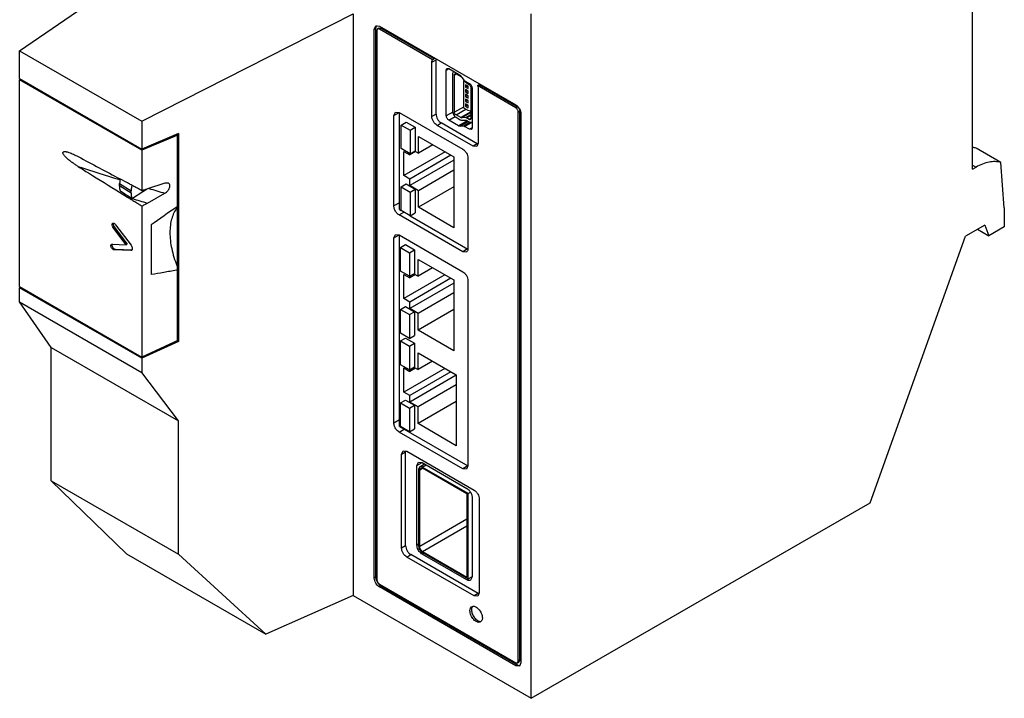
# Model space of a CAD drawing. Units: millimetres. Extents: x 20 to 155, y 38 to 207.
# Drawn here: x 20 to 155, y 38 to 131 of the extents above; entities that cross this region are included whole.
import ezdxf

# ---------------------------------------------------------------- set-up
doc = ezdxf.new("R2010")
doc.units = ezdxf.units.MM
doc.header["$LTSCALE"] = 15.928912
doc.layers.get('0').update_dxf_attribs({"linetype": 'CONTINUOUS'})

msp = doc.modelspace()

# ---------------------------------------------------------------- linework, layer by layer
at = {"color": 7, "linetype": 'CONTINUOUS'}
for p, q in [((151.04, 110.72), (151.04, 179.96)), ((20.04, 127.03), (45.04, 144.16)), ((36.86, 117.32), (65.9, 132.11)), ((65.9, 132.11), (65.9, 52.1)), ((90.37, 37.97), (90.37, 132.09)), ((68.8, 130), (69.01, 130.46)), ((68.8, 130), (69.01, 130.12)), ((68.8, 54.5), (68.8, 130)), ((69.01, 130.46), (69.51, 130.41)), ((69.01, 54.63), (69.01, 130.12)), ((69.26, 130.02), (69.15, 129.8)), ((69.26, 130.02), (69.47, 130.15)), ((69.51, 130), (69.26, 130.02)), ((69.47, 130.15), (69.72, 130.12)), ((69.51, 130.41), (88.25, 119.59)), ((69.51, 130), (69.72, 130.12)), ((76.82, 125.78), (69.51, 130)), ((77.03, 125.9), (69.72, 130.12)), ((69.15, 129.8), (69.15, 54.3)), ((20.04, 123.2), (20.04, 127.03)), ((20.04, 127.03), (36.86, 117.32)), ((77.03, 125.9), (76.82, 125.78)), ((77.03, 125.9), (77.14, 126.01)), ((76.72, 125.43), (77.29, 125.75)), ((76.72, 117.99), (76.72, 125.43)), ((77.29, 118.31), (77.29, 125.75)), ((78.7, 124.36), (78.8, 124.59)), ((78.7, 124.36), (79.05, 124.56)), ((78.8, 124.59), (79.05, 124.56)), ((79.05, 124.56), (80.38, 123.8)), ((20.04, 123.2), (36.86, 113.49)), ((78.7, 118.07), (78.7, 124.36)), ((79.69, 124.19), (79.55, 123.87)), ((79.55, 123.87), (79.55, 118.72)), ((79.83, 123.7), (80.04, 123.83)), ((79.83, 118.56), (79.83, 123.7)), ((80.04, 123.83), (80.68, 123.46)), ((80.55, 123.65), (81.06, 123.05)), ((20.04, 123.03), (20.19, 123.12)), ((20.04, 94.61), (20.04, 123.03)), ((36.86, 113.33), (20.04, 123.03)), ((81.12, 122.94), (81.07, 122.91)), ((81.07, 122.91), (81.07, 119.15)), ((81.27, 122.79), (81.07, 122.91)), ((81.2, 122.88), (81.37, 122.67)), ((81.22, 122.9), (81.88, 122.52)), ((81.35, 122.34), (81.35, 122.01)), ((81.71, 122.13), (81.35, 122.34)), ((81.64, 122.17), (81.35, 122.01)), ((81.35, 122.01), (81.71, 121.81)), ((81.47, 122.59), (81.85, 122.37)), ((81.71, 121.81), (81.71, 122.13)), ((82.06, 122), (82.06, 117.69)), ((82.24, 121.91), (82.24, 116.44)), ((82.99, 122.22), (83.2, 122.34)), ((88.25, 119.18), (82.99, 122.22)), ((88.46, 119.3), (83.2, 122.34)), ((81.35, 121.68), (81.35, 121.36)), ((81.71, 121.48), (81.35, 121.68)), ((81.64, 121.52), (81.35, 121.36)), ((81.35, 121.36), (81.71, 121.15)), ((81.35, 121.03), (81.35, 120.7)), ((81.71, 120.83), (81.35, 121.03)), ((81.64, 120.87), (81.35, 120.7)), ((81.35, 120.7), (81.71, 120.5)), ((81.71, 121.15), (81.71, 121.48)), ((81.71, 120.5), (81.71, 120.83)), ((83.08, 121.75), (83.08, 114.31)), ((81.07, 119.27), (79.83, 118.56)), ((81.07, 119.15), (81.64, 118.83)), ((81.35, 120.38), (81.35, 120.05)), ((81.71, 120.17), (81.35, 120.38)), ((81.64, 120.21), (81.35, 120.05)), ((81.35, 120.05), (81.71, 119.85)), ((81.35, 119.72), (81.35, 119.4)), ((81.71, 119.52), (81.35, 119.72)), ((81.64, 119.56), (81.35, 119.4)), ((81.35, 119.4), (81.71, 119.19)), ((81.71, 119.85), (81.71, 120.17)), ((81.71, 119.19), (81.71, 119.52)), ((88.46, 119.3), (88.25, 119.18)), ((71.49, 118.13), (71.7, 118.59)), ((71.49, 118.13), (72.2, 118.54)), ((71.49, 105.68), (71.49, 118.13)), ((71.7, 118.59), (72.2, 118.54)), ((72.2, 118.54), (80.96, 113.48)), ((72.26, 105.17), (72.26, 118.5)), ((77.29, 118.31), (76.72, 117.99)), ((79.59, 118.58), (78.7, 118.07)), ((79.05, 117.46), (79.94, 117.97)), ((80.04, 118.19), (81.39, 118.97)), ((80.68, 117.83), (80.04, 118.19)), ((80.04, 117.87), (80.61, 117.54)), ((82.06, 118.62), (80.68, 117.83)), ((80.78, 117.8), (82.06, 118.54)), ((81.37, 117.82), (80.78, 117.8)), ((82.06, 118.21), (81.37, 117.82)), ((81.47, 117.79), (82.06, 118.13)), ((81.85, 117.57), (81.47, 117.79)), ((81.64, 118.83), (82.06, 118.76)), ((88.6, 118.57), (88.81, 118.69)), ((88.6, 43.07), (88.6, 118.57)), ((88.81, 43.2), (88.81, 118.69)), ((88.95, 118.36), (88.95, 42.87)), ((36.86, 117.32), (36.86, 113.49)), ((72.48, 116.81), (73.19, 117.22)), ((72.48, 113.56), (72.48, 116.81)), ((72.48, 116.81), (73.72, 116.1)), ((73.19, 117.22), (74.42, 116.51)), ((73.72, 116.1), (74.42, 116.51)), ((74.42, 116.51), (74.42, 113.25)), ((77.43, 116.76), (77.99, 117.09)), ((82.38, 113.91), (77.43, 116.76)), ((82.94, 114.23), (77.99, 117.09)), ((80.38, 116.69), (79.05, 117.46)), ((81.59, 117.39), (80.38, 116.69)), ((80.55, 116.64), (81.71, 117.32)), ((81.06, 116.66), (80.55, 116.64)), ((80.84, 117.47), (81.31, 117.49)), ((81.9, 117.15), (81.06, 116.66)), ((81.22, 116.61), (82.24, 117.2)), ((81.88, 116.23), (81.22, 116.61)), ((81.54, 117.42), (81.85, 117.24)), ((82.06, 117.69), (81.85, 117.57)), ((81.85, 117.24), (82.2, 117.21)), ((82.24, 116.44), (81.88, 116.23)), ((82.24, 116.44), (82.13, 116.21)), ((82.2, 117.21), (82.24, 117.23)), ((41.9, 115.64), (36.86, 113.49)), ((41.89, 115.47), (36.86, 113.33)), ((41.71, 115.56), (41.71, 87.22)), ((41.75, 115.55), (41.83, 115.51)), ((41.83, 115.51), (41.83, 115.61)), ((41.89, 115.47), (41.83, 115.51)), ((41.86, 115.49), (41.86, 115.64)), ((41.86, 115.49), (41.9, 115.47)), ((41.89, 105.69), (41.89, 115.47)), ((41.9, 115.47), (41.9, 87.23)), ((73.72, 116.1), (73.72, 112.84)), ((74.87, 112.93), (74.87, 115.22)), ((74.87, 115.22), (79.73, 112.42)), ((82.13, 116.21), (81.88, 116.23)), ((76.86, 114.07), (74.87, 112.93)), ((82.94, 114.23), (82.38, 113.91)), ((82.88, 113.86), (82.38, 113.91)), ((83.08, 114.31), (82.88, 113.86)), ((36.86, 113.33), (36.86, 107.78)), ((73.72, 112.84), (72.48, 113.56)), ((72.88, 109.85), (72.88, 113.17)), ((72.88, 113.17), (73.69, 112.7)), ((78.53, 113.11), (72.88, 109.85)), ((74.48, 113.16), (73.69, 112.7)), ((73.69, 112.7), (73.69, 112.84)), ((79.34, 112.64), (73.69, 109.38)), ((73.72, 112.84), (74.42, 113.25)), ((74.37, 113.22), (74.87, 112.93)), ((79.73, 112.42), (79.73, 102.69)), ((154.93, 111.66), (151.53, 113.62)), ((79.73, 111.96), (73.69, 108.47)), ((81.67, 112.25), (81.67, 99.8)), ((151.04, 111.29), (151.53, 111.01)), ((155.42, 105.41), (154.93, 111.66)), ((73.69, 109.38), (72.88, 109.85)), ((79.73, 110.59), (74.87, 107.78)), ((151.04, 110.72), (151.53, 111.01)), ((33.79, 108.43), (33.79, 108.77)), ((33.79, 108.77), (35.36, 107.77)), ((35.36, 107.42), (33.79, 108.43)), ((34.88, 108.84), (33.82, 109.4)), ((40.01, 108.8), (37.6, 108.02)), ((40.43, 108.82), (40.01, 108.8)), ((72.48, 108.29), (73.19, 108.7)), ((73.19, 108.7), (74.42, 107.98)), ((73.69, 108.47), (73.69, 109.38)), ((74.87, 107.78), (73.69, 108.47)), ((33.79, 107.56), (34.88, 106.89)), ((35.36, 107.42), (35.36, 107.77)), ((36.97, 107.61), (35.55, 106.69)), ((37.48, 107.94), (36.97, 107.61)), ((37.36, 107.89), (37.31, 107.92)), ((37.36, 107.89), (37.48, 107.94)), ((37.44, 107.96), (37.48, 107.94)), ((37.6, 106.07), (40.01, 107.42)), ((72.48, 105.03), (72.48, 108.29)), ((72.48, 108.29), (73.72, 107.57)), ((73.72, 107.57), (74.42, 107.98)), ((73.72, 107.57), (73.72, 104.32)), ((74.42, 107.98), (74.42, 104.73)), ((79.73, 108.3), (74.87, 105.49)), ((74.87, 105.49), (74.87, 107.78)), ((34.88, 106.89), (35.47, 106.71)), ((35.47, 106.71), (35.52, 106.67)), ((35.52, 106.67), (35.55, 106.69)), ((36.86, 105.66), (36.86, 84.9)), ((41.83, 105.62), (41.83, 97.1)), ((41.9, 105.7), (41.86, 105.65)), ((41.86, 105.65), (41.86, 97.03)), ((72.26, 106.12), (71.49, 105.68)), ((72.2, 104.45), (72.85, 104.83)), ((80.96, 99.39), (72.2, 104.45)), ((72.26, 105.17), (72.48, 105.04)), ((73.72, 104.32), (72.48, 105.03)), ((73.72, 104.32), (74.42, 104.73)), ((73.72, 104.33), (81.64, 99.75)), ((79.73, 102.69), (74.87, 105.49)), ((155.42, 105.41), (155.42, 102.8)), ((33.23, 103.1), (35.36, 100.27)), ((38.14, 103.06), (38.14, 96.24)), ((152.73, 103.05), (150.07, 101.51)), ((152.73, 103.05), (153.3, 101.58)), ((32.87, 102.76), (33.01, 102.84)), ((34.7, 100.33), (32.87, 102.76)), ((33.01, 102.84), (34.84, 100.41)), ((71.49, 101.29), (71.7, 101.75)), ((71.49, 101.29), (72.2, 101.7)), ((71.7, 101.75), (72.2, 101.7)), ((72.2, 101.7), (80.96, 96.64)), ((72.26, 75.37), (72.26, 101.66)), ((151.75, 102.47), (153.3, 101.58)), ((155.42, 102.8), (153.3, 101.58)), ((32.68, 100.41), (32.76, 100.43)), ((32.76, 100.43), (34.7, 100.33)), ((34.84, 100.41), (34.7, 100.33)), ((71.49, 75.82), (71.49, 101.29)), ((72.38, 99.97), (73.07, 100.37)), ((73.07, 100.37), (74.31, 99.65)), ((136.97, 64.87), (150.07, 101.51)), ((33, 99.66), (33.15, 99.74)), ((35.32, 99.55), (33, 99.66)), ((33.15, 99.74), (35.46, 99.63)), ((35.46, 99.63), (35.32, 99.55)), ((35.42, 99.57), (35.32, 99.55)), ((72.38, 99.97), (73.62, 99.25)), ((72.38, 96.71), (72.38, 99.97)), ((73.62, 99.25), (74.31, 99.65)), ((73.62, 99.25), (73.62, 96)), ((74.31, 99.65), (74.31, 96.39)), ((81.62, 99.77), (80.96, 99.39)), ((81.46, 99.34), (80.96, 99.39)), ((74.81, 98.33), (79.72, 95.5)), ((74.81, 96.04), (74.81, 98.33)), ((41.89, 96.93), (41.59, 96.87)), ((41.89, 87.22), (41.89, 96.93)), ((73.62, 96), (72.38, 96.71)), ((72.86, 96.25), (73.67, 95.79)), ((72.86, 92.94), (72.86, 96.25)), ((78.51, 96.2), (72.86, 92.94)), ((73.62, 96), (74.31, 96.39)), ((74.46, 96.24), (73.67, 95.79)), ((74.25, 96.36), (74.81, 96.04)), ((76.79, 97.19), (74.81, 96.04)), ((73.67, 95.79), (73.67, 96.03)), ((79.32, 95.73), (73.67, 92.47)), ((79.72, 95.05), (73.67, 91.56)), ((79.72, 95.5), (79.72, 85.77)), ((81.67, 95.41), (81.67, 69.94)), ((20.04, 94.61), (36.86, 84.9)), ((20.04, 94.44), (20.18, 94.53)), ((20.04, 92.49), (20.04, 94.44)), ((36.86, 84.74), (20.04, 94.44)), ((79.72, 93.74), (74.81, 90.9)), ((24.38, 86.22), (20.04, 92.49)), ((20.04, 92.49), (36.86, 82.79)), ((73.67, 92.47), (72.86, 92.94)), ((73.67, 91.56), (73.67, 92.47)), ((72.38, 91.44), (73.07, 91.84)), ((72.38, 91.44), (73.62, 90.73)), ((72.38, 88.19), (72.38, 91.44)), ((73.07, 91.84), (74.31, 91.13)), ((73.62, 90.73), (74.31, 91.13)), ((73.62, 90.73), (73.62, 87.47)), ((74.81, 90.9), (73.67, 91.56)), ((74.31, 91.13), (74.31, 87.87)), ((79.72, 91.45), (74.81, 88.61)), ((74.81, 88.61), (74.81, 90.9)), ((73.62, 87.47), (72.38, 88.19)), ((79.72, 85.77), (74.81, 88.61)), ((41.89, 87.22), (36.86, 84.9)), ((41.9, 87.06), (36.86, 84.74)), ((41.74, 87.15), (41.83, 87.1)), ((41.76, 87.16), (41.86, 87.08)), ((41.83, 87.19), (41.83, 87.1)), ((41.9, 87.23), (41.86, 87.25)), ((41.86, 87.22), (41.86, 87.08)), ((41.86, 87.08), (41.9, 87.06)), ((41.9, 87.2), (41.9, 87.1)), ((72.38, 87.11), (73.07, 87.51)), ((72.38, 87.11), (73.62, 86.39)), ((72.38, 83.85), (72.38, 87.11)), ((73.07, 87.51), (74.31, 86.79)), ((73.62, 87.47), (74.31, 87.87)), ((73.62, 86.39), (74.31, 86.79)), ((74.31, 86.79), (74.31, 83.54)), ((24.38, 67.9), (24.38, 86.22)), ((24.38, 86.22), (41.9, 76.11)), ((73.62, 86.39), (73.62, 83.14)), ((74.81, 85.48), (80.07, 82.44)), ((74.81, 83.18), (74.81, 85.48)), ((36.86, 84.74), (36.86, 82.79)), ((76.79, 84.33), (74.81, 83.18)), ((41.9, 76.11), (36.86, 82.79)), ((73.62, 83.14), (72.38, 83.85)), ((72.86, 83.4), (73.67, 82.93)), ((72.86, 80.08), (72.86, 83.4)), ((78.51, 83.34), (72.86, 80.08)), ((73.62, 83.14), (74.31, 83.54)), ((74.46, 83.38), (73.67, 82.93)), ((73.67, 82.93), (73.67, 83.17)), ((79.32, 82.87), (73.67, 79.61)), ((74.25, 83.5), (74.81, 83.18)), ((80.07, 82.39), (73.67, 78.7)), ((80.07, 82.44), (80.07, 72.71)), ((73.67, 79.61), (72.86, 80.08)), ((80.07, 81.08), (74.81, 78.04)), ((72.38, 78.59), (73.07, 78.98)), ((72.38, 78.59), (73.62, 77.87)), ((72.38, 75.33), (72.38, 78.59)), ((73.07, 78.98), (74.31, 78.27)), ((73.67, 78.7), (73.67, 79.61)), ((74.81, 78.04), (73.67, 78.7)), ((80.07, 78.79), (74.81, 75.75)), ((73.62, 77.87), (74.31, 78.27)), ((73.62, 77.87), (73.62, 74.61)), ((74.31, 78.27), (74.31, 75.01)), ((74.81, 75.75), (74.81, 78.04)), ((41.9, 57.79), (41.9, 76.11)), ((72.26, 76.26), (71.49, 75.82)), ((72.2, 74.59), (72.9, 75)), ((80.96, 69.53), (72.2, 74.59)), ((72.26, 75.37), (81.67, 69.93)), ((73.62, 74.61), (72.38, 75.33)), ((73.62, 74.61), (74.31, 75.01)), ((80.07, 72.71), (74.81, 75.75)), ((72.55, 71.53), (72.76, 71.99)), ((72.55, 71.53), (73.11, 71.86)), ((72.76, 71.99), (73.26, 71.94)), ((73.11, 58.95), (73.11, 71.86)), ((73.26, 71.94), (82.52, 66.59)), ((72.55, 58.63), (72.55, 71.53)), ((74.67, 69.98), (74.88, 70.44)), ((74.88, 70.44), (75.38, 70.39)), ((74.67, 69.98), (75.38, 70.39)), ((74.67, 59.04), (74.67, 69.98)), ((75.04, 69.82), (74.9, 69.49)), ((74.9, 69.49), (74.9, 58.93)), ((75.04, 69.82), (75.7, 70.2)), ((75.4, 69.78), (75.04, 69.82)), ((75.04, 69.38), (75.15, 69.63)), ((75.04, 69.38), (75.42, 69.6)), ((75.04, 58.84), (75.04, 69.38)), ((75.15, 69.63), (75.42, 69.6)), ((75.38, 70.39), (81.53, 66.83)), ((75.4, 69.78), (75.91, 70.08)), ((81.71, 66.14), (75.4, 69.78)), ((81.53, 66.08), (75.42, 69.6)), ((81.67, 69.94), (80.96, 69.53)), ((81.46, 69.48), (80.96, 69.53)), ((81.67, 69.94), (81.46, 69.48)), ((24.38, 67.9), (41.9, 57.79)), ((34.71, 57.86), (24.38, 67.9)), ((81.53, 66.08), (81.53, 54.65)), ((81.71, 66.14), (82.02, 66.32)), ((81.71, 54.38), (81.71, 66.14)), ((82.24, 65.61), (82.24, 54.67)), ((83.23, 65.36), (83.23, 52.46)), ((90.37, 37.97), (136.97, 64.87)), ((81.53, 62.59), (75.04, 58.84)), ((75.43, 58.17), (81.53, 61.69)), ((73.11, 58.95), (72.55, 58.63)), ((74.9, 59.17), (74.67, 59.04)), ((34.71, 57.86), (53.9, 46.78)), ((41.9, 57.79), (53.9, 46.78)), ((73.26, 57.4), (73.82, 57.73)), ((82.52, 52.06), (73.26, 57.4)), ((83.08, 52.38), (73.82, 57.73)), ((75.38, 57.81), (75.57, 57.92)), ((81.53, 54.26), (75.38, 57.81)), ((75.43, 58.17), (81.53, 54.65)), ((75.43, 58.01), (81.71, 54.38)), ((69.01, 54.63), (68.8, 54.5)), ((81.72, 54.37), (81.53, 54.26)), ((81.71, 54.38), (82.23, 54.68)), ((82.24, 54.67), (82.03, 54.21)), ((69.51, 53.69), (88.25, 42.87)), ((69.51, 53.28), (69.72, 53.4)), ((88.25, 42.46), (69.51, 53.28)), ((88.46, 42.58), (69.72, 53.4)), ((65.9, 52.1), (53.9, 46.78)), ((65.9, 52.1), (90.37, 37.97)), ((83.08, 52.38), (82.52, 52.06)), ((83.02, 52.01), (82.52, 52.06)), ((83.23, 52.46), (83.02, 52.01)), ((88.25, 42.87), (88.5, 42.85)), ((88.46, 42.58), (88.25, 42.46)), ((88.75, 42.41), (88.25, 42.46)), ((88.5, 42.85), (88.6, 43.07)), ((88.5, 42.85), (88.71, 42.97)), ((88.81, 43.2), (88.6, 43.07)), ((88.81, 43.2), (88.71, 42.97)), ((88.95, 42.87), (88.75, 42.41))]:
    msp.add_line(p, q, dxfattribs=at)
for centre, radius, start, end in [((69.44, 130.24), 0.406, 141.959, 148.7902), ((44.06, 115.47), 2.16, 178.8167, 179.9353), ((1573.29, 2991.13), 3267.16, 241.77401, 241.88815), ((198.28, 642.48), 557.97, 252.2398, 252.857), ((202, 654.59), 570.64, 253.2772, 253.5086), ((201.36, 655.02), 572.85, 253.1743, 253.3885), ((44.47, 103.28), 3.53, 138.5648, 142.6559), ((44.05, 103.78), 2.88, 138.5304, 140.4464), ((80.8, 99.8), 0.869, 355.3496, 0.044), ((55.91, 103.26), 15.37, 202.0882, 203.6216), ((59.07, 103.45), 18.38, 200.2279, 200.4862), ((59.05, 103.45), 18.35, 200.481, 200.7853), ((59.12, 103.47), 18.42, 200.4867, 200.7852), ((43.8, 87.23), 1.9, 180.0277, 180.8828), ((39.77, 87.06), 2.13, 0.0673, 1.2451), ((73.09, 75.91), 1.6, 217.1917, 221.5578), ((75.88, 58.69), 1.01, 234.811, 239.9212), ((82.66, 50.3), 0.467, 138.7627, 144.5123), ((88.78, 42.89), 0.406, 271.2181, 278.0487)]:
    msp.add_arc(centre, radius, start, end, dxfattribs=at)
for centre, major_axis, ratio, start_param, end_param in [((148.01, 106.51), (4.22, 6.8), 0.597136, 0.160584, 0.257983), ((96.75, 125.63), (63.91, 28.75), 0.110852, 8.834389, 8.962187)]:
    msp.add_ellipse(centre, major_axis=major_axis, ratio=ratio, start_param=start_param, end_param=end_param, dxfattribs=at)
for points, knots in [([(69.09, 130.45), (69.08, 130.43), (69.03, 130.33), (69.01, 130.21), (69.01, 130.12)], [0, 0, 0, 0, 0.226568, 1, 1, 1, 1]), ([(77.3, 125.92), (77.3, 125.9), (77.29, 125.85), (77.29, 125.8), (77.29, 125.75)], [0, 0, 0, 0, 0.239892, 1, 1, 1, 1]), ([(76.72, 125.43), (76.72, 125.46), (76.73, 125.58), (76.76, 125.71), (76.82, 125.78)], [0, 0, 0, 0, 0.279819, 1, 1, 1, 1]), ([(79.83, 123.7), (79.83, 123.73), (79.84, 123.79), (79.87, 123.83), (79.89, 123.84)], [0, 0, 0, 0, 0.550039, 1, 1, 1, 1]), ([(79.89, 123.84), (79.91, 123.85), (79.97, 123.86), (80.02, 123.84), (80.04, 123.83)], [0, 0, 0, 0, 0.44997, 1, 1, 1, 1]), ([(80.38, 123.8), (80.4, 123.79), (80.46, 123.75), (80.51, 123.69), (80.55, 123.65)], [0, 0, 0, 0, 0.233212, 1, 1, 1, 1]), ([(81.06, 123.05), (81.07, 123.03), (81.12, 122.98), (81.17, 122.93), (81.22, 122.9)], [0, 0, 0, 0, 0.265785, 1, 1, 1, 1]), ([(81.37, 122.67), (81.38, 122.66), (81.41, 122.63), (81.44, 122.6), (81.47, 122.59)], [0, 0, 0, 0, 0.265711, 1, 1, 1, 1]), ([(81.85, 122.37), (81.89, 122.35), (81.96, 122.28), (82.01, 122.19), (82.03, 122.14)], [0, 0, 0, 0, 0.477249, 1, 1, 1, 1]), ([(81.88, 122.52), (81.93, 122.49), (82.03, 122.41), (82.14, 122.26), (82.21, 122.09), (82.24, 121.97), (82.24, 121.91)], [0, 0, 0, 0, 0.237243, 0.499999, 0.762756, 1, 1, 1, 1]), ([(82.03, 122.14), (82.04, 122.13), (82.05, 122.08), (82.06, 122.04), (82.06, 122)], [0, 0, 0, 0, 0.266927, 1, 1, 1, 1]), ([(82.99, 122.22), (83.01, 122.18), (83.06, 122.03), (83.08, 121.87), (83.08, 121.75)], [0, 0, 0, 0, 0.266282, 1, 1, 1, 1]), ([(83.09, 122.57), (83.1, 122.55), (83.14, 122.48), (83.18, 122.4), (83.2, 122.34)], [0, 0, 0, 0, 0.252397, 1, 1, 1, 1]), ([(88.25, 119.59), (88.35, 119.53), (88.54, 119.37), (88.76, 119.07), (88.91, 118.72), (88.95, 118.48), (88.95, 118.36)], [0, 0, 0, 0, 0.237274, 0.50002, 0.762749, 1, 1, 1, 1]), ([(88.6, 118.57), (88.6, 118.63), (88.58, 118.75), (88.5, 118.92), (88.39, 119.07), (88.3, 119.15), (88.25, 119.18)], [0, 0, 0, 0, 0.237269, 0.5, 0.762731, 1, 1, 1, 1]), ([(88.46, 119.3), (88.51, 119.27), (88.6, 119.19), (88.71, 119.04), (88.79, 118.87), (88.81, 118.75), (88.81, 118.69)], [0, 0, 0, 0, 0.237269, 0.5, 0.762731, 1, 1, 1, 1]), ([(77.43, 116.76), (77.33, 116.82), (77.14, 116.98), (76.92, 117.28), (76.76, 117.63), (76.72, 117.87), (76.72, 117.99)], [0, 0, 0, 0, 0.237243, 0.499999, 0.762756, 1, 1, 1, 1]), ([(77.29, 118.31), (77.29, 118.2), (77.33, 117.95), (77.48, 117.61), (77.7, 117.31), (77.89, 117.15), (77.99, 117.09)], [0, 0, 0, 0, 0.237244, 0.500001, 0.762757, 1, 1, 1, 1]), ([(79.05, 117.46), (79, 117.49), (78.91, 117.57), (78.8, 117.72), (78.72, 117.89), (78.7, 118.01), (78.7, 118.07)], [0, 0, 0, 0, 0.237243, 0.499999, 0.762756, 1, 1, 1, 1]), ([(79.55, 118.72), (79.55, 118.64), (79.58, 118.47), (79.69, 118.23), (79.84, 118.02), (79.97, 117.91), (80.04, 117.87)], [0, 0, 0, 0, 0.237245, 0.500001, 0.762756, 1, 1, 1, 1]), ([(80.04, 118.19), (79.98, 118.23), (79.88, 118.34), (79.83, 118.49), (79.83, 118.56)], [0, 0, 0, 0, 0.499992, 1, 1, 1, 1]), ([(80.78, 117.8), (80.77, 117.8), (80.73, 117.8), (80.7, 117.81), (80.68, 117.83)], [0, 0, 0, 0, 0.226038, 1, 1, 1, 1]), ([(81.47, 117.79), (81.46, 117.79), (81.43, 117.81), (81.39, 117.82), (81.37, 117.82)], [0, 0, 0, 0, 0.277333, 1, 1, 1, 1]), ([(80.55, 116.64), (80.53, 116.64), (80.47, 116.65), (80.42, 116.67), (80.38, 116.69)], [0, 0, 0, 0, 0.225847, 1, 1, 1, 1]), ([(80.61, 117.54), (80.63, 117.53), (80.7, 117.49), (80.78, 117.47), (80.84, 117.47)], [0, 0, 0, 0, 0.27734, 1, 1, 1, 1]), ([(81.22, 116.61), (81.21, 116.62), (81.16, 116.65), (81.1, 116.66), (81.06, 116.66)], [0, 0, 0, 0, 0.27763, 1, 1, 1, 1]), ([(81.31, 117.49), (81.33, 117.49), (81.41, 117.48), (81.48, 117.45), (81.54, 117.42)], [0, 0, 0, 0, 0.226032, 1, 1, 1, 1]), ([(82, 117.55), (81.98, 117.54), (81.92, 117.53), (81.87, 117.55), (81.85, 117.57)], [0, 0, 0, 0, 0.44997, 1, 1, 1, 1]), ([(82.06, 117.69), (82.06, 117.66), (82.05, 117.61), (82.02, 117.56), (82, 117.55)], [0, 0, 0, 0, 0.550039, 1, 1, 1, 1]), ([(82.94, 114.23), (82.95, 114.23), (82.99, 114.21), (83.02, 114.19), (83.05, 114.18)], [0, 0, 0, 0, 0.256911, 1, 1, 1, 1]), ([(28.08, 111.1), (27.95, 111.18), (27.67, 111.36), (27.34, 111.59), (27.07, 111.79), (26.87, 111.95), (26.68, 112.11), (26.48, 112.29), (26.32, 112.45), (26.2, 112.59), (26.12, 112.7), (26.04, 112.82), (25.99, 112.94), (25.99, 113.06), (26.06, 113.13), (26.14, 113.15), (26.23, 113.16), (26.32, 113.15), (26.52, 113.13), (26.68, 113.08), (26.81, 113.04)], [0, 0, 0, 0, 0.12708, 0.256996, 0.323173, 0.390307, 0.458572, 0.528208, 0.599588, 0.636127, 0.673346, 0.711126, 0.747678, 0.776648, 0.79899, 0.821105, 0.844349, 0.86863, 0.89375, 1, 1, 1, 1]), ([(26.81, 113.04), (27.02, 112.97), (27.45, 112.79), (27.87, 112.59), (28.08, 112.47)], [0, 0, 0, 0, 0.488066, 1, 1, 1, 1]), ([(80.96, 113.48), (81.06, 113.42), (81.25, 113.26), (81.48, 112.96), (81.63, 112.61), (81.67, 112.37), (81.67, 112.25)], [0, 0, 0, 0, 0.237243, 0.499999, 0.762756, 1, 1, 1, 1]), ([(28.08, 111.1), (28.56, 110.8), (30.46, 109.63), (32.37, 108.45), (33.79, 107.56)], [0, 0, 0, 0, 0.2499, 1, 1, 1, 1]), ([(154.93, 111.66), (154.68, 111.73), (154.14, 111.81), (153.29, 111.73), (152.4, 111.46), (151.82, 111.17), (151.53, 111.01)], [0, 0, 0, 0, 0.219362, 0.456323, 0.715963, 1, 1, 1, 1]), ([(33.86, 109.38), (33.84, 109.33), (33.81, 109.13), (33.79, 108.92), (33.79, 108.77)], [0, 0, 0, 0, 0.261324, 1, 1, 1, 1]), ([(33.91, 107.75), (33.89, 107.8), (33.81, 108.02), (33.79, 108.25), (33.79, 108.43)], [0, 0, 0, 0, 0.228697, 1, 1, 1, 1]), ([(36.86, 107.78), (36.7, 107.87), (36.36, 108.04), (35.87, 108.3), (35.37, 108.57), (35.04, 108.75), (34.88, 108.84)], [0, 0, 0, 0, 0.249516, 0.499366, 0.749753, 1, 1, 1, 1]), ([(35.47, 108.52), (35.45, 108.45), (35.39, 108.21), (35.36, 107.95), (35.36, 107.77)], [0, 0, 0, 0, 0.262597, 1, 1, 1, 1]), ([(40.01, 107.42), (40.15, 107.5), (40.35, 107.67), (40.56, 107.94), (40.67, 108.16), (40.72, 108.39), (40.7, 108.6), (40.59, 108.75), (40.49, 108.81), (40.43, 108.82)], [0, 0, 0, 0, 0.278195, 0.424035, 0.566344, 0.696214, 0.807723, 0.905012, 1, 1, 1, 1]), ([(35.36, 107.42), (35.36, 107.35), (35.37, 107.1), (35.44, 106.84), (35.52, 106.67)], [0, 0, 0, 0, 0.271628, 1, 1, 1, 1]), ([(37.6, 108.02), (37.54, 108), (37.41, 107.96), (37.23, 107.89), (37.04, 107.84), (36.92, 107.8), (36.86, 107.78)], [0, 0, 0, 0, 0.250519, 0.501449, 0.751104, 1, 1, 1, 1]), ([(37.36, 107.89), (37.35, 107.89), (37.3, 107.87), (37.25, 107.86), (37.21, 107.85)], [0, 0, 0, 0, 0.26359, 1, 1, 1, 1]), ([(34.88, 106.89), (35.04, 106.79), (35.37, 106.58), (35.87, 106.27), (36.37, 105.97), (36.69, 105.76), (36.86, 105.66)], [0, 0, 0, 0, 0.249771, 0.499414, 0.749552, 1, 1, 1, 1]), ([(36.86, 105.66), (36.92, 105.69), (37.04, 105.76), (37.23, 105.87), (37.41, 105.97), (37.54, 106.04), (37.6, 106.07)], [0, 0, 0, 0, 0.250861, 0.50112, 0.750406, 1, 1, 1, 1]), ([(71.84, 104.77), (71.73, 104.9), (71.57, 105.19), (71.49, 105.52), (71.49, 105.68)], [0, 0, 0, 0, 0.522562, 1, 1, 1, 1]), ([(41.67, 105.42), (41.51, 105.21), (41.22, 104.73), (40.92, 103.91), (40.74, 102.99), (40.66, 101.61), (40.89, 99.72), (41.36, 98.23), (41.67, 97.48)], [0, 0, 0, 0, 0.097093, 0.201543, 0.31454, 0.436502, 0.705166, 1, 1, 1, 1]), ([(72.2, 104.45), (72.16, 104.47), (72.03, 104.56), (71.92, 104.67), (71.84, 104.77)], [0, 0, 0, 0, 0.231796, 1, 1, 1, 1]), ([(32.87, 102.76), (32.84, 102.81), (32.79, 102.91), (32.75, 103.07), (32.76, 103.21), (32.81, 103.27), (32.84, 103.29)], [0, 0, 0, 0, 0.304197, 0.59176, 0.818188, 1, 1, 1, 1]), ([(32.84, 103.29), (32.87, 103.31), (32.93, 103.32), (33.04, 103.29), (33.14, 103.21), (33.2, 103.14), (33.23, 103.1)], [0, 0, 0, 0, 0.185359, 0.404204, 0.677101, 1, 1, 1, 1]), ([(32.93, 103.31), (32.92, 103.29), (32.88, 103.2), (32.9, 103.1), (32.93, 103.03)], [0, 0, 0, 0, 0.206356, 1, 1, 1, 1]), ([(33, 99.66), (32.93, 99.67), (32.81, 99.74), (32.7, 99.87), (32.63, 100), (32.59, 100.12), (32.58, 100.25), (32.61, 100.35), (32.66, 100.4), (32.68, 100.41)], [0, 0, 0, 0, 0.237087, 0.38435, 0.536096, 0.679086, 0.8044, 0.909368, 1, 1, 1, 1]), ([(32.77, 100.45), (32.75, 100.42), (32.72, 100.35), (32.73, 100.27), (32.73, 100.23)], [0, 0, 0, 0, 0.454539, 1, 1, 1, 1]), ([(32.73, 100.23), (32.74, 100.17), (32.78, 100.06), (32.88, 99.9), (33, 99.79), (33.1, 99.75), (33.15, 99.74)], [0, 0, 0, 0, 0.261492, 0.539464, 0.794571, 1, 1, 1, 1]), ([(35.36, 100.27), (35.41, 100.21), (35.48, 100.08), (35.54, 99.87), (35.53, 99.68), (35.46, 99.59), (35.42, 99.57)], [0, 0, 0, 0, 0.304818, 0.587471, 0.815404, 1, 1, 1, 1]), ([(81.67, 99.73), (81.66, 99.65), (81.63, 99.5), (81.52, 99.38), (81.46, 99.34)], [0, 0, 0, 0, 0.543481, 1, 1, 1, 1]), ([(41.59, 96.87), (41.01, 96.74), (39.87, 96.51), (38.71, 96.32), (38.14, 96.24)], [0, 0, 0, 0, 0.503883, 1, 1, 1, 1]), ([(80.96, 96.64), (81.06, 96.58), (81.25, 96.42), (81.48, 96.12), (81.63, 95.77), (81.67, 95.53), (81.67, 95.41)], [0, 0, 0, 0, 0.237243, 0.499999, 0.762756, 1, 1, 1, 1]), ([(71.81, 74.94), (71.71, 75.07), (71.56, 75.35), (71.49, 75.67), (71.49, 75.82)], [0, 0, 0, 0, 0.523466, 1, 1, 1, 1]), ([(72.2, 74.59), (72.17, 74.61), (72.06, 74.68), (71.96, 74.77), (71.89, 74.85)], [0, 0, 0, 0, 0.233418, 1, 1, 1, 1]), ([(73.12, 71.97), (73.12, 71.96), (73.12, 71.92), (73.11, 71.89), (73.11, 71.86)], [0, 0, 0, 0, 0.243156, 1, 1, 1, 1]), ([(81.53, 66.83), (81.57, 66.81), (81.72, 66.71), (81.85, 66.57), (81.93, 66.46)], [0, 0, 0, 0, 0.230523, 1, 1, 1, 1]), ([(81.93, 66.46), (82.02, 66.33), (82.17, 66.06), (82.24, 65.75), (82.24, 65.61)], [0, 0, 0, 0, 0.524003, 1, 1, 1, 1]), ([(82.52, 66.59), (82.62, 66.53), (82.81, 66.37), (83.03, 66.07), (83.18, 65.73), (83.23, 65.48), (83.23, 65.36)], [0, 0, 0, 0, 0.237243, 0.499999, 0.762756, 1, 1, 1, 1]), ([(73.26, 57.4), (73.16, 57.46), (72.97, 57.62), (72.74, 57.92), (72.59, 58.27), (72.55, 58.51), (72.55, 58.63)], [0, 0, 0, 0, 0.237243, 0.499999, 0.762756, 1, 1, 1, 1]), ([(73.11, 58.95), (73.11, 58.84), (73.16, 58.59), (73.31, 58.25), (73.53, 57.95), (73.72, 57.79), (73.82, 57.73)], [0, 0, 0, 0, 0.237244, 0.500001, 0.762757, 1, 1, 1, 1]), ([(74.68, 58.89), (74.68, 58.9), (74.67, 58.95), (74.67, 59), (74.67, 59.04)], [0, 0, 0, 0, 0.258107, 1, 1, 1, 1]), ([(75.3, 57.86), (75.14, 57.98), (74.86, 58.29), (74.71, 58.68), (74.68, 58.89)], [0, 0, 0, 0, 0.496334, 1, 1, 1, 1]), ([(74.9, 58.93), (74.9, 58.84), (74.93, 58.66), (75.04, 58.4), (75.21, 58.17), (75.35, 58.05), (75.43, 58.01)], [0, 0, 0, 0, 0.237244, 0.500001, 0.762757, 1, 1, 1, 1]), ([(75.43, 58.17), (75.37, 58.2), (75.27, 58.29), (75.15, 58.46), (75.06, 58.65), (75.04, 58.78), (75.04, 58.84)], [0, 0, 0, 0, 0.237243, 0.499999, 0.762756, 1, 1, 1, 1]), ([(69.01, 53.81), (68.94, 53.92), (68.84, 54.14), (68.8, 54.39), (68.8, 54.5)], [0, 0, 0, 0, 0.525478, 1, 1, 1, 1]), ([(69.01, 54.63), (69.01, 54.6), (69.02, 54.49), (69.04, 54.38), (69.06, 54.29)], [0, 0, 0, 0, 0.23498, 1, 1, 1, 1]), ([(69.06, 54.29), (69.07, 54.26), (69.11, 54.14), (69.17, 54.02), (69.22, 53.93)], [0, 0, 0, 0, 0.244573, 1, 1, 1, 1]), ([(69.15, 54.3), (69.15, 54.24), (69.18, 54.12), (69.25, 53.95), (69.36, 53.8), (69.46, 53.72), (69.51, 53.69)], [0, 0, 0, 0, 0.237269, 0.5, 0.762731, 1, 1, 1, 1]), ([(81.71, 54.18), (81.69, 54.19), (81.63, 54.21), (81.57, 54.24), (81.53, 54.26)], [0, 0, 0, 0, 0.23785, 1, 1, 1, 1]), ([(82.03, 54.21), (81.98, 54.18), (81.87, 54.15), (81.76, 54.17), (81.71, 54.18)], [0, 0, 0, 0, 0.470965, 1, 1, 1, 1]), ([(69.29, 53.45), (69.26, 53.47), (69.16, 53.58), (69.07, 53.71), (69.01, 53.81)], [0, 0, 0, 0, 0.242698, 1, 1, 1, 1]), ([(69.22, 53.93), (69.24, 53.9), (69.31, 53.79), (69.39, 53.68), (69.46, 53.61)], [0, 0, 0, 0, 0.254279, 1, 1, 1, 1]), ([(69.51, 53.28), (69.49, 53.29), (69.41, 53.34), (69.34, 53.4), (69.29, 53.45)], [0, 0, 0, 0, 0.236826, 1, 1, 1, 1]), ([(69.46, 53.61), (69.48, 53.59), (69.56, 53.51), (69.65, 53.44), (69.72, 53.4)], [0, 0, 0, 0, 0.264151, 1, 1, 1, 1]), ([(83.08, 52.38), (83.09, 52.38), (83.13, 52.36), (83.16, 52.34), (83.19, 52.33)], [0, 0, 0, 0, 0.256911, 1, 1, 1, 1]), ([(81.95, 50.02), (81.95, 50.08), (81.96, 50.2), (82, 50.36), (82.08, 50.49), (82.16, 50.55), (82.2, 50.57)], [0, 0, 0, 0, 0.289397, 0.549128, 0.782314, 1, 1, 1, 1]), ([(82.28, 50.57), (82.26, 50.54), (82.18, 50.41), (82.16, 50.26), (82.16, 50.14)], [0, 0, 0, 0, 0.224387, 1, 1, 1, 1]), ([(82.16, 50.14), (82.16, 49.95), (82.25, 49.56), (82.5, 49.12), (82.77, 48.83), (83.04, 48.63), (83.28, 48.54), (83.42, 48.54)], [0, 0, 0, 0, 0.256995, 0.538698, 0.674129, 0.798277, 1, 1, 1, 1]), ([(82.2, 50.57), (82.26, 50.61), (82.41, 50.65), (82.65, 50.6), (82.9, 50.46), (83.14, 50.25), (83.35, 49.98), (83.52, 49.67), (83.63, 49.35), (83.66, 49.13), (83.66, 49.03)], [0, 0, 0, 0, 0.086926, 0.186396, 0.30379, 0.4376, 0.582096, 0.72938, 0.871202, 1, 1, 1, 1]), ([(83.41, 48.48), (83.35, 48.44), (83.19, 48.4), (82.95, 48.45), (82.7, 48.59), (82.46, 48.8), (82.25, 49.07), (82.08, 49.38), (81.98, 49.7), (81.95, 49.92), (81.95, 50.02)], [0, 0, 0, 0, 0.086926, 0.186396, 0.30379, 0.4376, 0.582096, 0.72938, 0.871202, 1, 1, 1, 1]), ([(83.66, 49.03), (83.66, 48.97), (83.65, 48.85), (83.6, 48.69), (83.52, 48.56), (83.45, 48.5), (83.41, 48.48)], [0, 0, 0, 0, 0.289397, 0.549128, 0.782314, 1, 1, 1, 1]), ([(88.46, 42.58), (88.49, 42.57), (88.59, 42.52), (88.7, 42.49), (88.78, 42.49)], [0, 0, 0, 0, 0.27592, 1, 1, 1, 1])]:
    msp.add_open_spline(points, degree=3, knots=knots, dxfattribs=at)
for points in [[(41.9, 115.64), (41.9, 115.6), (41.9, 115.55), (41.9, 115.51)], [(33.91, 107.75), (34.43, 107.4), (34.95, 107.06), (35.47, 106.71)], [(32.93, 103.03), (32.95, 102.96), (32.97, 102.9), (33.01, 102.84)]]:
    msp.add_open_spline(points, degree=3, dxfattribs=at)

doc.saveas('drawing.dxf')
